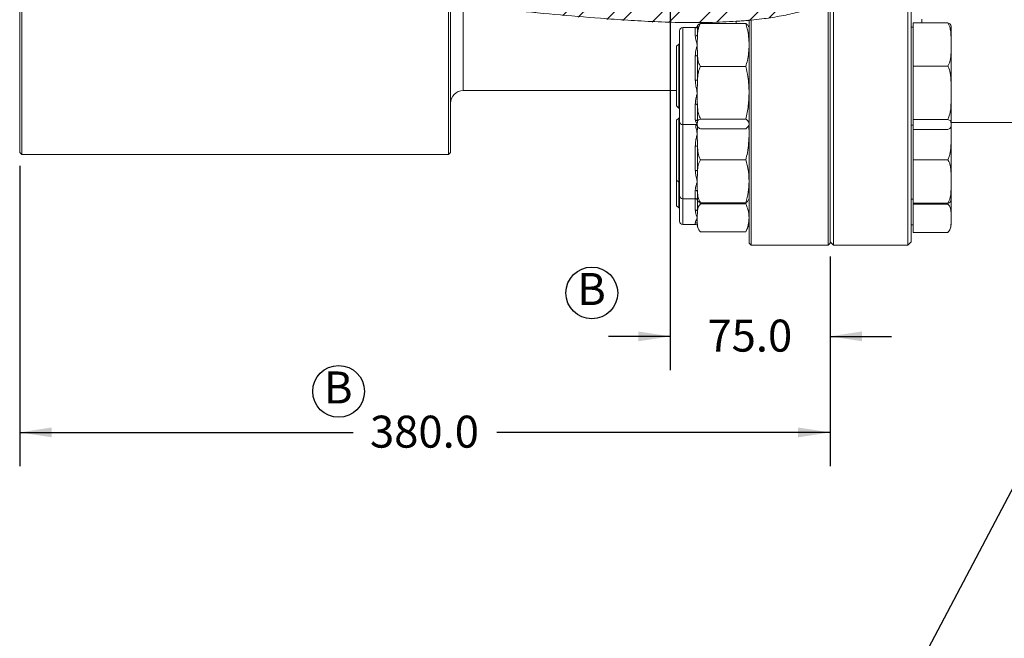
# Model space of a CAD drawing. Units: millimetres. Extents: x 11 to 1180, y 5 to 832.
# Drawn here: x 800 to 892, y 116 to 174 of the extents above; entities that cross this region are included whole.
import ezdxf

# ---------------------------------------------------------------- set-up
doc = ezdxf.new("R2010")
doc.units = ezdxf.units.MM
doc.layers.add('SLD-0', color=7, linetype='Continuous')
doc.styles.add('SLDTEXTSTYLE0', font='TXT', dxfattribs={"width": 0.605})
doc.dimstyles.new('SLDDIMSTYLE1', dxfattribs={"dimtxt": 3, "dimasz": 3, "dimexe": 0, "dimexo": 0.0625, "dimgap": 0.75, "dimtad": 0, "dimdec": 1, "dimlfac": 5, "dimrnd": 1e-09, "dimzin": 4, "dimdsep": 46, "dimtxsty": 'SLDTEXTSTYLE0', "dimsah": 1, "dimcen": 0.09, "dimadec": 0, "dimazin": 0, "dimtfac": 1, "dimtdec": 3, "dimtofl": 0, "dimtmove": 0, "dimatfit": 3, "dimfxl": 0, "dimfrac": 2, "dimtolj": 1, "dimtzin": 12, "dimarcsym": 0})
doc.dimstyles.new('SLDDIMSTYLE4', dxfattribs={"dimtxt": 0, "dimasz": 3, "dimexe": 0, "dimexo": 0.0625, "dimgap": 0, "dimtad": 0, "dimtih": 1, "dimtoh": 1, "dimdec": 0, "dimrnd": 1e-09, "dimzin": 0, "dimdsep": 46, "dimtxsty": 'Standard', "dimsah": 1, "dimcen": 0.09, "dimadec": 0, "dimazin": 0, "dimtfac": 3, "dimtdec": 0, "dimtofl": 0, "dimtmove": 0, "dimatfit": 3, "dimfxl": 0, "dimfrac": 2, "dimtolj": 1, "dimtzin": 0, "dimarcsym": 0})
doc.dimstyles.new('SLDDIMSTYLE6', dxfattribs={"dimtxt": 3, "dimasz": 3, "dimexe": 0, "dimexo": 0.0625, "dimgap": 0.75, "dimtad": 0, "dimdec": 1, "dimlfac": 5, "dimrnd": 1e-09, "dimzin": 4, "dimdsep": 46, "dimtxsty": 'SLDTEXTSTYLE0', "dimsah": 1, "dimcen": 0.09, "dimadec": 0, "dimazin": 0, "dimtfac": 1, "dimtdec": 3, "dimtofl": 0, "dimtmove": 0, "dimatfit": 3, "dimfxl": 0, "dimfrac": 2, "dimtolj": 1, "dimtzin": 12, "dimarcsym": 0})
pattern_1 = [(45, (0, 0), (-2.245064, 2.245064), []), (45, (0, 1.5875), (-2.245064, 2.245064), [])]

# ---------------------------------------------------------------- blocks, each defined once
blk = doc.blocks.new('*D74')
at = {"layer": 'SLD-0'}
for p, q in [((861.087, 175.102), (861.087, 141.343)), ((876.087, 152.002), (876.087, 141.343)), ((861.087, 144.518), (855.317, 144.518)), ((876.087, 144.518), (881.856, 144.518))]:
    blk.add_line(p, q, dxfattribs=at)
for points in [[(861.087, 144.518), (858.087, 144.98), (858.087, 144.057)], [(876.087, 144.518), (879.087, 144.057), (879.087, 144.98)]]:
    blk.add_solid(points, dxfattribs=at)
at = {"layer": 'SLD-0', "insert": (864.577, 146.088), "char_height": 3, "attachment_point": 1, "style": 'SLDTEXTSTYLE0'}
blk.add_mtext('75.0', dxfattribs=at)
blk = doc.blocks.new('*D75')
at = {"layer": 'SLD-0'}
for p, q in [((800.087, 160.502), (800.087, 132.336)), ((876.087, 152.002), (876.087, 132.336)), ((800.087, 135.511), (831.345, 135.511)), ((876.087, 135.511), (844.828, 135.511))]:
    blk.add_line(p, q, dxfattribs=at)
for points in [[(800.087, 135.511), (803.087, 135.05), (803.087, 135.973)], [(876.087, 135.511), (873.087, 135.973), (873.087, 135.05)]]:
    blk.add_solid(points, dxfattribs=at)
at = {"layer": 'SLD-0', "insert": (832.932, 137.081), "char_height": 3, "attachment_point": 1, "style": 'SLDTEXTSTYLE0'}
blk.add_mtext('380.0', dxfattribs=at)
blk = doc.blocks.new('SW_NOTE_44')
at = {"layer": 'SLD-0', "color": 0}
blk.add_circle((1.375, 2), 2.427, dxfattribs=at)
at = {"layer": 'SLD-0', "color": 0, "insert": (0, 3.867), "char_height": 3, "attachment_point": 1, "style": 'SLDTEXTSTYLE0'}
blk.add_mtext('B', dxfattribs=at)
blk = doc.blocks.new('SW_NOTE_45')
at = {"layer": 'SLD-0', "color": 0}
blk.add_circle((1.375, 2), 2.427, dxfattribs=at)
at = {"layer": 'SLD-0', "color": 0, "insert": (0, 3.867), "char_height": 3, "attachment_point": 1, "style": 'SLDTEXTSTYLE0'}
blk.add_mtext('B', dxfattribs=at)

msp = doc.modelspace()

# ---------------------------------------------------------------- hatches: boundary and pattern name
at = {"linetype": 'Continuous', "lineweight": 0}
h = msp.add_hatch(dxfattribs=at)
h.set_pattern_fill('STEEL', style=0)
h.set_pattern_definition(pattern_1)
edge = h.paths.add_edge_path(flags=0)
edge.add_spline(control_points=[(816.15419, 211.57165), (817.24053, 214.3611), (819.70295, 221.05028), (834.03075, 223.04484), (851.17241, 220.3119), (863.77731, 227.88671), (874.49197, 227.30751), (876.08653, 226.96549)], knot_values=[0.22881568, 0.22881568, 0.22881568, 0.22881568, 0.26841302, 0.32493358, 0.40394493, 0.50823641, 0.52910143, 0.52910143, 0.52910143, 0.52910143], weights=[1, 1, 1, 1, 1, 1, 1, 1], degree=3, periodic=0)
edge.add_spline(control_points=[(876.08653, 226.96549), (876.08304, 226.96624), (876.08304, 226.96624), (876.08653, 226.96549)], knot_values=[0, 0, 0, 0, 0.00115765, 0.00115765, 0.00115765, 0.00115765], weights=[1, 1, 1, 1], degree=3, periodic=0)
edge.add_spline(control_points=[(876.08653, 226.96549), (876.01976, 226.97981), (875.95309, 226.99361), (875.88653, 227.00691)], knot_values=[0, 0, 0, 0, 0.00149205, 0.00149205, 0.00149205, 0.00149205], weights=[1, 1, 1, 1], degree=3, periodic=0)
edge.add_spline(control_points=[(875.88653, 227.00691), (875.62833, 227.05851), (875.368, 227.10342), (875.10646, 227.14243), (873.00213, 227.45624), (870.80849, 227.42333), (868.68653, 227.19965)], knot_values=[0, 0, 0, 0, 0.00398987, 0.00398987, 0.00398987, 0.03655872, 0.03655872, 0.03655872, 0.03655872], weights=[1, 1, 1, 1, 1, 1, 1], degree=3, periodic=0)
edge.add_spline(control_points=[(868.68653, 227.19965), (868.6199, 227.19262), (868.55324, 227.18538), (868.48653, 227.17792)], knot_values=[0, 0, 0, 0, 0.00153839, 0.00153839, 0.00153839, 0.00153839], weights=[1, 1, 1, 1], degree=3, periodic=0)
edge.add_spline(control_points=[(868.48653, 227.17792), (868.57552, 227.18788), (868.6459, 227.19537), (868.68653, 227.19965)], knot_values=[0, 0, 0, 0, 0.00360555, 0.00360555, 0.00360555, 0.00360555], weights=[1, 1, 1, 1], degree=3, periodic=0)
edge.add_spline(control_points=[(868.68653, 227.19965), (868.78327, 227.20985), (868.88768, 227.22038), (868.99436, 227.23056), (869.37546, 227.26693), (869.79015, 227.29897), (870.20299, 227.32187), (870.85526, 227.35806), (871.52363, 227.37372), (872.18527, 227.36478), (872.82149, 227.35618), (873.47015, 227.32326), (874.06896, 227.2673), (874.26416, 227.24906), (874.45709, 227.22804), (874.62553, 227.2075), (874.70777, 227.19747), (874.7854, 227.18742), (874.84659, 227.17921), (874.88454, 227.17412), (874.91661, 227.16969), (874.93689, 227.16687), (874.95289, 227.16464), (874.96167, 227.1634), (874.96147, 227.16343), (874.96126, 227.16346), (874.95209, 227.16475), (874.93581, 227.16702), (874.91628, 227.16974), (874.88634, 227.17387), (874.85098, 227.17862), (874.79707, 227.18586), (874.72962, 227.19465), (874.65777, 227.20354), (874.55209, 227.21661), (874.43451, 227.23019), (874.31389, 227.24293), (873.86465, 227.29039), (873.36451, 227.32655), (872.87239, 227.3464), (871.87071, 227.38681), (870.83349, 227.36636), (869.84989, 227.3002), (869.44491, 227.27296), (869.02899, 227.23575), (868.68653, 227.19965)], knot_values=[0, 0, 0, 0, 0.00175968, 0.00175968, 0.00175968, 0.00809896, 0.00809896, 0.00809896, 0.01811672, 0.01811672, 0.01811672, 0.02777926, 0.02777926, 0.02777926, 0.03089993, 0.03089993, 0.03089993, 0.03241765, 0.03241765, 0.03241765, 0.03335642, 0.03335642, 0.03335642, 0.0340955, 0.0340955, 0.0340955, 0.03483343, 0.03483343, 0.03483343, 0.03571839, 0.03571839, 0.03571839, 0.03707007, 0.03707007, 0.03707007, 0.03905667, 0.03905667, 0.03905667, 0.04655433, 0.04655433, 0.04655433, 0.06189664, 0.06189664, 0.06189664, 0.06818183, 0.06818183, 0.06818183, 0.06818183], weights=[1, 1, 1, 1, 1, 1, 1, 1, 1, 1, 1, 1, 1, 1, 1, 1, 1, 1, 1, 1, 1, 1, 1, 1, 1, 1, 1, 1, 1, 1, 1, 1, 1, 1, 1, 1, 1, 1, 1, 1, 1, 1, 1, 1, 1, 1], degree=3, periodic=0)
edge.add_spline(control_points=[(868.68653, 227.19965), (868.6459, 227.19537), (868.57552, 227.18788), (868.48653, 227.17792)], knot_values=[0, 0, 0, 0, 0.00360555, 0.00360555, 0.00360555, 0.00360555], weights=[1, 1, 1, 1], degree=3, periodic=0)
edge.add_spline(control_points=[(868.48653, 227.17792), (868.48653, 227.17792), (868.47425, 227.17656), (868.44889, 227.17369), (868.40807, 227.16907), (868.33397, 227.16073), (868.20997, 227.14577), (868.1427, 227.13765), (868.05904, 227.12737), (867.95308, 227.11372), (867.88857, 227.10542), (867.81411, 227.09563), (867.7313, 227.08439), (867.66432, 227.0753), (867.59, 227.06499), (867.51452, 227.05424), (867.43908, 227.04349), (867.3604, 227.032), (867.28653, 227.02096)], knot_values=[0, 0, 0, 0, 0.00268612, 0.00268612, 0.00268612, 0.00703856, 0.00703856, 0.00703856, 0.00938873, 0.00938873, 0.00938873, 0.01081518, 0.01081518, 0.01081518, 0.01196933, 0.01196933, 0.01196933, 0.01312441, 0.01312441, 0.01312441, 0.01312441], weights=[1, 1, 1, 1, 1, 1, 1, 1, 1, 1, 1, 1, 1, 1, 1, 1, 1, 1, 1], degree=3, periodic=0)
edge.add_spline(control_points=[(867.28653, 227.02096), (864.46621, 226.59941), (861.83589, 225.84003), (859.23383, 225.0137), (856.6336, 224.18796), (854.01161, 223.26316), (851.21382, 222.64854), (848.17216, 221.98035), (844.87405, 221.88814), (841.68653, 221.99322)], knot_values=[0, 0, 0, 0, 0.04405727, 0.04405727, 0.04405727, 0.08806409, 0.08806409, 0.08806409, 0.1366245, 0.1366245, 0.1366245, 0.1366245], weights=[1, 1, 1, 1, 1, 1, 1, 1, 1, 1], degree=3, periodic=0)
edge.add_spline(control_points=[(841.68653, 221.99322), (841.58417, 221.99659), (841.47976, 222.00018), (841.38256, 222.00364), (841.27836, 222.00734), (841.17949, 222.01098), (841.09204, 222.01428), (840.98253, 222.01841), (840.88751, 222.02211), (840.80937, 222.0252), (840.70244, 222.02942), (840.62339, 222.03264), (840.57074, 222.03479), (840.51426, 222.03709), (840.48653, 222.03825), (840.48653, 222.03825)], knot_values=[0, 0, 0, 0, 0.001537, 0.001537, 0.001537, 0.00318365, 0.00318365, 0.00318365, 0.00524839, 0.00524839, 0.00524839, 0.00808169, 0.00808169, 0.00808169, 0.01111718, 0.01111718, 0.01111718, 0.01111718], weights=[1, 1, 1, 1, 1, 1, 1, 1, 1, 1, 1, 1, 1, 1, 1, 1], degree=3, periodic=0)
edge.add_spline(control_points=[(840.48653, 222.03825), (840.41993, 222.04099), (840.35326, 222.04377), (840.28653, 222.04659)], knot_values=[0, 0, 0, 0, 0.00157115, 0.00157115, 0.00157115, 0.00157115], weights=[1, 1, 1, 1], degree=3, periodic=0)
edge.add_spline(control_points=[(840.28653, 222.04659), (836.3331, 222.21323), (832.33023, 222.46835), (828.41009, 222.0229), (826.68998, 221.82744), (824.96283, 221.48697), (823.39266, 220.87167), (822.2482, 220.4232), (821.16496, 219.80795), (820.29186, 219.02023), (819.42749, 218.24037), (818.75526, 217.28189), (818.19813, 216.27332), (817.37493, 214.78312), (816.76901, 213.1487), (816.12611, 211.4996), (814.6297, 207.6611), (811.86358, 204.16752), (809.77266, 200.39856), (809.00824, 199.02066), (808.44329, 197.49078), (808.20994, 195.93926), (807.97853, 194.40072), (808.01217, 192.81946), (808.22908, 191.30877), (808.52416, 189.2537), (809.16217, 187.2627), (810.04822, 185.46814), (810.90882, 183.72514), (812.02676, 182.11205), (813.41268, 180.78153), (814.56039, 179.67971), (815.96138, 178.76749), (817.50085, 178.15258), (819.0229, 177.54463), (820.69246, 177.18712), (822.362, 176.97289), (828.28556, 176.21281), (834.33592, 176.2976), (840.28653, 175.70874)], knot_values=[0, 0, 0, 0, 0.05938239, 0.05938239, 0.05938239, 0.08542543, 0.08542543, 0.08542543, 0.10442671, 0.10442671, 0.10442671, 0.12316223, 0.12316223, 0.12316223, 0.15073171, 0.15073171, 0.15073171, 0.21616646, 0.21616646, 0.21616646, 0.24026685, 0.24026685, 0.24026685, 0.26402629, 0.26402629, 0.26402629, 0.29645573, 0.29645573, 0.29645573, 0.32793684, 0.32793684, 0.32793684, 0.35409151, 0.35409151, 0.35409151, 0.37977124, 0.37977124, 0.37977124, 0.47031892, 0.47031892, 0.47031892, 0.47031892], weights=[1, 1, 1, 1, 1, 1, 1, 1, 1, 1, 1, 1, 1, 1, 1, 1, 1, 1, 1, 1, 1, 1, 1, 1, 1, 1, 1, 1, 1, 1, 1, 1, 1, 1, 1, 1, 1, 1, 1, 1], degree=3, periodic=0)
edge.add_spline(control_points=[(840.28653, 175.70874), (840.3533, 175.70213), (840.41997, 175.69552), (840.48653, 175.68891)], knot_values=[0, 0, 0, 0, 0.00169739, 0.00169739, 0.00169739, 0.00169739], weights=[1, 1, 1, 1], degree=3, periodic=0)
edge.add_spline(control_points=[(840.48653, 175.68891), (840.48653, 175.68891), (840.49591, 175.68797), (840.5142, 175.68616), (840.55297, 175.6823), (840.63248, 175.67439), (840.75376, 175.66228), (840.84063, 175.6536), (840.95128, 175.64253), (841.08653, 175.62894), (841.1679, 175.62077), (841.25971, 175.61153), (841.35965, 175.60145), (841.46049, 175.59127), (841.5728, 175.57992), (841.68653, 175.5684)], knot_values=[0, 0, 0, 0, 0.00187136, 0.00187136, 0.00187136, 0.00588136, 0.00588136, 0.00588136, 0.00874429, 0.00874429, 0.00874429, 0.01045635, 0.01045635, 0.01045635, 0.01219392, 0.01219392, 0.01219392, 0.01219392], weights=[1, 1, 1, 1, 1, 1, 1, 1, 1, 1, 1, 1, 1, 1, 1, 1], degree=3, periodic=0)
edge.add_spline(control_points=[(841.68653, 175.5684), (850.15747, 174.71012), (858.7672, 173.50794), (867.28653, 174.06879)], knot_values=[0, 0, 0, 0, 0.12854673, 0.12854673, 0.12854673, 0.12854673], weights=[1, 1, 1, 1], degree=3, periodic=0)
edge.add_spline(control_points=[(867.28653, 174.06879), (867.34901, 174.0729), (867.41116, 174.07712), (867.47039, 174.08126), (867.56563, 174.0879), (867.65537, 174.09447), (867.73559, 174.10054), (867.84631, 174.10893), (867.94248, 174.11661), (868.02442, 174.12336), (868.15043, 174.13373), (868.24697, 174.1422), (868.31887, 174.14863), (868.43027, 174.15858), (868.48653, 174.16396), (868.48653, 174.16396)], knot_values=[0, 0, 0, 0, 0.0009427, 0.0009427, 0.0009427, 0.00246874, 0.00246874, 0.00246874, 0.00457712, 0.00457712, 0.00457712, 0.00782803, 0.00782803, 0.00782803, 0.01289556, 0.01289556, 0.01289556, 0.01289556], weights=[1, 1, 1, 1, 1, 1, 1, 1, 1, 1, 1, 1, 1, 1, 1, 1], degree=3, periodic=0)
edge.add_spline(control_points=[(868.48653, 174.16396), (868.55321, 174.17019), (868.61988, 174.17659), (868.68653, 174.18315)], knot_values=[0, 0, 0, 0, 0.00160965, 0.00160965, 0.00160965, 0.00160965], weights=[1, 1, 1, 1], degree=3, periodic=0)
edge.add_spline(control_points=[(868.68653, 174.18315), (869.02114, 174.21611), (869.3552, 174.25329), (869.68839, 174.29522), (871.8232, 174.56387), (873.97831, 175.02215), (875.88653, 175.89071)], knot_values=[0, 0, 0, 0, 0.00505364, 0.00505364, 0.00505364, 0.03777412, 0.03777412, 0.03777412, 0.03777412], weights=[1, 1, 1, 1, 1, 1, 1], degree=3, periodic=0)
edge.add_spline(control_points=[(875.88653, 175.89071), (875.95318, 175.92105), (876.01985, 175.95206), (876.08653, 175.98377)], knot_values=[0, 0, 0, 0, 0.00141514, 0.00141514, 0.00141514, 0.00141514], weights=[1, 1, 1, 1], degree=3, periodic=0)
edge.add_spline(control_points=[(876.08653, 175.98377), (876.0156, 175.95003), (875.9488, 175.91906), (875.88653, 175.89071)], knot_values=[0, 0, 0, 0, 0.0053525, 0.0053525, 0.0053525, 0.0053525], weights=[1, 1, 1, 1], degree=3, periodic=0)
edge.add_spline(control_points=[(875.88653, 175.89071), (875.26461, 175.60763), (874.65188, 175.38993), (874.21115, 175.24833), (873.86638, 175.13756), (873.63728, 175.07415), (873.63728, 175.07415)], knot_values=[0, 0, 0, 0, 0.01902819, 0.01902819, 0.01902819, 0.03402566, 0.03402566, 0.03402566, 0.03402566], weights=[1, 1, 1, 1, 1, 1, 1], degree=3, periodic=0)
edge.add_spline(control_points=[(873.63728, 175.07415), (868.39826, 173.5733), (849.91702, 174.31975), (837.98373, 176.17009), (829.28421, 176.53906), (824.40456, 176.74602), (815.54592, 176.69121), (810.3451, 184.24099), (809.15859, 187.57165)], knot_values=[0.80461188, 0.80461188, 0.80461188, 0.80461188, 0.88052845, 1, 1, 1, 1.06701287, 1.11156583, 1.11156583, 1.11156583, 1.11156583], weights=[1, 1, 1, 1, 1, 1, 1, 1, 1], degree=3, periodic=0)
edge.add_spline(control_points=[(809.15859, 187.57165), (809.15859, 187.57165), (809.15288, 187.58762), (809.14164, 187.61942), (809.09871, 187.7409), (808.96877, 188.10221), (808.80379, 188.66725), (808.64977, 189.19473), (808.46363, 189.9121), (808.31432, 190.77154), (808.18506, 191.51563), (808.08116, 192.38257), (808.05641, 193.32323), (808.03346, 194.19544), (808.07926, 195.15102), (808.23802, 196.1178), (808.3971, 197.08656), (808.68506, 198.08816), (809.09215, 199.02679), (809.73257, 200.50343), (810.64817, 201.87884), (811.53772, 203.16043), (812.39503, 204.39556), (813.25285, 205.60088), (813.92078, 206.72607), (814.47247, 207.65542), (814.89744, 208.54398), (815.21793, 209.27455), (815.53401, 209.99508), (815.76526, 210.58205), (815.91982, 210.97343), (816.07448, 211.36504), (816.15419, 211.57165), (816.15419, 211.57165)], knot_values=[0, 0, 0, 0, 0.00535411, 0.00535411, 0.00535411, 0.0261125, 0.0261125, 0.0261125, 0.04543695, 0.04543695, 0.04543695, 0.06212985, 0.06212985, 0.06212985, 0.0776159, 0.0776159, 0.0776159, 0.09317127, 0.09317127, 0.09317127, 0.11775924, 0.11775924, 0.11775924, 0.14142641, 0.14142641, 0.14142641, 0.16096812, 0.16096812, 0.16096812, 0.18022521, 0.18022521, 0.18022521, 0.19950126, 0.19950126, 0.19950126, 0.19950126], weights=[1, 1, 1, 1, 1, 1, 1, 1, 1, 1, 1, 1, 1, 1, 1, 1, 1, 1, 1, 1, 1, 1, 1, 1, 1, 1, 1, 1, 1, 1, 1, 1, 1, 1], degree=3, periodic=0)
h = msp.add_hatch(dxfattribs=at)
h.set_pattern_fill('STEEL', style=0)
h.set_pattern_definition(pattern_1)
edge = h.paths.add_edge_path(flags=0)
edge.add_arc((872.55827, 175.27415), 0.2, 210.8304974, 270, ccw=False)
edge.add_line((872.38653, 175.17165), (862.28653, 175.17165))
edge.add_arc((862.28653, 176.37165), 1.2, 180, 270, ccw=False)
edge.add_line((861.08653, 176.37165), (861.08653, 187.37165))
edge.add_line((861.08653, 187.37165), (860.88653, 187.57165))
edge.add_line((860.88653, 187.57165), (809.15859, 187.57165))
edge.add_spline(control_points=[(809.15859, 187.57165), (810.3451, 184.24099), (815.54592, 176.69121), (824.40456, 176.74602), (829.28421, 176.53906), (837.98373, 176.17009), (849.91702, 174.31975), (868.39826, 173.5733), (873.63728, 175.07415)], knot_values=[0.88843417, 0.88843417, 0.88843417, 0.88843417, 0.93298713, 1, 1, 1, 1.11947155, 1.19538812, 1.19538812, 1.19538812, 1.19538812], weights=[1, 1, 1, 1, 1, 1, 1, 1, 1], degree=3, periodic=0)
edge.add_line((873.63728, 175.07415), (872.55827, 175.07415))

# ---------------------------------------------------------------- linework, layer by layer
at = {"color": 7, "linetype": 'Continuous', "lineweight": 15}
for p, q in [((800.08653, 161.77165), (800.08653, 237.37165)), ((800.28653, 237.57165), (800.28653, 161.57165)), ((883.38653, 231.85604), (883.38653, 153.07165)), ((883.68653, 231.85604), (883.68653, 153.37165)), ((840.28653, 161.57165), (840.28653, 175.70874)), ((840.48654, 175.6889), (840.48654, 161.77165)), ((875.88653, 153.07165), (875.88653, 175.89071)), ((876.08653, 175.98378), (876.08653, 153.27166)), ((876.38653, 176.13137), (876.38653, 153.07165)), ((863.64075, 173.62609), (863.64075, 172.80456)), ((863.92653, 173.86691), (868.18653, 173.86691)), ((868.48653, 174.16395), (868.68653, 174.18315)), ((868.48653, 153.27166), (868.48653, 174.16395)), ((868.68653, 174.18315), (868.68653, 153.07165)), ((883.88653, 171.89656), (883.88653, 173.92624)), ((883.88653, 173.92624), (887.12653, 173.92624)), ((861.96654, 164.67988), (861.96654, 173.17987)), ((863.47567, 173.47987), (862.26653, 173.47987)), ((863.44367, 172.6682), (863.44367, 173.46081)), ((863.64075, 172.80456), (863.62653, 171.85456)), ((868.48653, 173.47987), (868.45368, 173.55694)), ((883.88653, 173.52988), (883.68653, 173.52988)), ((887.42653, 173.52988), (887.42653, 171.89656)), ((861.88653, 171.92988), (861.68653, 171.72988)), ((861.96654, 171.92988), (861.88653, 171.92988)), ((861.88653, 171.92988), (861.88653, 167.91172)), ((863.62653, 171.85456), (863.64075, 170.90455)), ((883.88653, 169.86689), (883.88653, 171.89656)), ((887.42653, 171.89656), (887.42653, 167.3687)), ((861.68653, 171.72988), (861.68653, 167.9796)), ((863.44367, 168.5528), (863.44367, 170.83505)), ((863.64075, 170.90455), (863.64075, 168.53904)), ((863.92653, 169.8422), (868.18653, 169.8422)), ((883.88653, 169.86689), (887.12653, 169.86689)), ((883.88653, 167.3687), (883.88653, 169.86689)), ((863.64075, 168.53904), (863.62653, 167.37369)), ((841.68653, 167.57166), (861.68653, 167.57166)), ((861.68653, 167.9796), (861.68653, 166.12988)), ((861.88653, 167.91172), (861.88653, 165.92987)), ((883.88653, 164.87052), (883.88653, 167.3687)), ((887.42653, 167.3687), (887.42653, 164.40201)), ((863.44367, 164.81448), (863.44367, 166.30412)), ((863.64075, 166.20833), (863.64075, 164.66434)), ((861.68653, 166.12988), (861.88653, 165.92987)), ((861.88653, 165.92987), (861.96654, 165.92987)), ((861.88653, 164.98394), (861.68653, 164.78395)), ((861.68653, 164.78395), (861.68653, 160.19016)), ((861.96654, 164.98394), (861.88653, 164.98394)), ((861.88653, 164.98394), (861.88653, 160.06203)), ((861.96654, 157.73395), (861.96654, 164.67988)), ((862.26653, 164.37988), (863.47567, 164.37988)), ((863.64075, 164.66434), (863.62653, 164.449)), ((863.92653, 164.90516), (868.18653, 164.90516)), ((868.45368, 164.30281), (868.48653, 164.37988)), ((883.88653, 164.87052), (887.12653, 164.87052)), ((883.88653, 164.40201), (883.88653, 164.87052)), ((883.88653, 163.93351), (883.88653, 164.40201)), ((887.42653, 164.57165), (901.30653, 164.57165)), ((887.42653, 164.40201), (887.42653, 164.32988)), ((863.63449, 164.19205), (863.62653, 163.54014)), ((863.62653, 163.54014), (863.64075, 162.37479)), ((863.92653, 163.99284), (868.18653, 163.99284)), ((868.48653, 163.54014), (868.4514, 164.26542)), ((883.68653, 164.32988), (883.88653, 164.32988)), ((883.88653, 163.93351), (887.12653, 163.93351)), ((883.88653, 163.56935), (883.88653, 163.93351)), ((883.88653, 161.07626), (883.88653, 163.56935)), ((887.42653, 163.56935), (887.42045, 164.24194)), ((887.42653, 164.2617), (887.42653, 163.56935)), ((887.42653, 163.56935), (887.42653, 159.03701)), ((800.08653, 161.77165), (800.28653, 161.57165)), ((840.28653, 161.57165), (840.48654, 161.77165)), ((863.44367, 160.07877), (863.44367, 162.36103)), ((863.64075, 162.37479), (863.64075, 160.00927)), ((800.28653, 161.57165), (840.28653, 161.57165)), ((863.92653, 161.07161), (868.18653, 161.07161)), ((883.88653, 161.07626), (887.12653, 161.07626)), ((883.88653, 159.03701), (883.88653, 161.07626)), ((861.68653, 160.19016), (861.68653, 159.18395)), ((861.88653, 160.06203), (861.88653, 158.98395)), ((863.64075, 160.00927), (863.62653, 159.05927)), ((861.68653, 159.18395), (861.88653, 158.98395)), ((861.68653, 159.18395), (861.68653, 157.15071)), ((861.88653, 158.98395), (861.96654, 158.98395)), ((861.88653, 158.98395), (861.88653, 156.97779)), ((883.88653, 156.99777), (883.88653, 159.03701)), ((887.42653, 159.03701), (887.42653, 157.38395)), ((863.44367, 157.453), (863.44367, 158.24563)), ((863.64075, 158.10925), (863.64075, 157.28772)), ((861.68653, 157.15071), (861.68653, 156.77165)), ((861.88653, 156.97779), (861.88653, 156.57165)), ((861.96654, 155.32165), (861.96654, 157.73395)), ((862.26653, 157.43394), (863.48298, 157.43394)), ((863.92653, 157.04691), (868.18653, 157.04691)), ((868.18653, 156.94471), (868.20406, 157.03707)), ((868.45236, 157.35376), (868.48653, 157.43394)), ((883.68653, 157.38395), (883.88653, 157.38395)), ((883.88653, 156.99777), (887.12653, 156.99777)), ((883.88653, 156.92875), (883.88653, 156.99777)), ((887.12653, 156.92875), (887.15956, 157.01206)), ((887.42653, 157.38395), (887.42653, 155.5944)), ((861.68653, 156.77165), (861.88653, 156.57165)), ((861.88653, 156.57165), (861.96654, 156.57165)), ((863.64075, 156.2513), (863.62653, 155.63124)), ((863.92653, 156.94471), (868.18653, 156.94471)), ((883.88653, 156.92875), (887.12653, 156.92875)), ((883.88653, 155.5944), (883.88653, 156.92875)), ((883.88653, 154.26006), (883.88653, 155.5944)), ((887.42653, 155.5944), (887.42653, 154.97165)), ((862.26653, 155.02165), (863.44367, 155.02165)), ((863.92653, 154.31776), (868.18653, 154.31776)), ((868.18653, 154.31776), (868.48653, 155.02165)), ((883.68653, 154.97165), (883.88653, 154.97165)), ((883.88653, 154.26006), (887.12653, 154.26006)), ((887.1351, 154.26848), (887.15232, 154.28613)), ((876.08653, 153.37165), (876.38653, 153.07165)), ((883.38653, 153.07165), (883.68653, 153.37165)), ((868.48653, 153.27166), (868.68653, 153.07165)), ((868.68653, 153.07165), (875.88653, 153.07165)), ((875.88653, 153.07165), (876.08653, 153.27166)), ((876.38653, 153.07165), (883.38653, 153.07165))]:
    msp.add_line(p, q, dxfattribs=at)
at = {"color": 8, "linetype": 'Continuous', "lineweight": 15}
for p, q in [((841.68653, 175.56839), (841.68653, 167.57166)), ((867.28653, 173.86691), (867.28653, 174.06879)), ((884.68653, 174.26005), (884.68653, 173.92624)), ((862.26653, 173.47987), (862.26653, 164.37988)), ((862.26653, 164.37988), (862.26653, 157.43394)), ((862.26653, 157.43394), (862.26653, 155.02165)), ((863.44367, 156.36816), (863.44367, 157.43394)), ((863.64075, 157.28676), (863.64075, 156.2513)), ((863.44367, 155.02165), (863.44367, 155.17167)), ((863.64075, 155.01116), (863.64075, 154.85567))]:
    msp.add_line(p, q, dxfattribs=at)
at = {"color": 7, "linetype": 'Continuous', "lineweight": 15}
for centre, radius, start, end in [((863.44398, 173.66058), 0.19977, 269.9097585, 350.0600761), ((886.43252, 173.52987), 0.99401, 0, 4.2187109), ((862.26653, 173.17987), 0.3, 90, 180), ((863.45627, 172.86059), 0.1928, 266.2528885, 343.1065963), ((863.47562, 171.05863), 0.22585, 261.8669236, 316.9823256), ((863.48216, 167.68563), 0.86802, 79.4727072, 92.5415365), ((841.68653, 166.37165), 1.2, 90, 180), ((863.46951, 166.10663), 0.19917, 30.705806, 97.4535408), ((862.26653, 164.67987), 0.3, 180, 270), ((863.45071, 164.6193), 0.1953, 13.3346655, 92.0670449), ((863.4822, 163.22763), 0.86745, 267.4541411, 280.5316152), ((863.47562, 159.85519), 0.22585, 43.0176744, 98.1330764), ((863.45626, 158.05323), 0.19281, 16.8921509, 93.7436771), ((862.26653, 157.73395), 0.3, 180, 270), ((863.44399, 157.25325), 0.19976, 9.9378271, 90.0923382), ((886.43252, 157.38395), 0.99401, 356.01434, 0), ((863.46322, 156.17652), 0.19264, 22.8431887, 95.8248911), ((862.26653, 155.32165), 0.3, 180, 270), ((863.44617, 154.9735), 0.19819, 10.9543522, 90.7230214), ((863.44367, 154.82165), 0.2, 9.7937711, 90), ((864.6023, 155.02165), 0.97576, 189.7937711, 208.1666553), ((886.43252, 154.97165), 0.99401, 330.8558928, 0)]:
    msp.add_arc(centre, radius, start, end, dxfattribs=at)
for points, knots in [([(867.28653, 174.06879), (866.4409, 174.02531), (864.7483, 173.93828), (862.19593, 173.94546), (859.64517, 174.02571), (857.10062, 174.16939), (853.97212, 174.39231), (850.26267, 174.70803), (845.97433, 175.13028), (843.1158, 175.42236), (841.68653, 175.56839)], [0, 0, 0, 0, 0.0987288, 0.1976127, 0.29673663, 0.39595739, 0.4949692, 0.66329729, 0.83164774, 1, 1, 1, 1]), ([(875.88653, 175.89071), (875.40609, 175.69105), (874.44485, 175.29159), (872.90488, 174.86115), (871.31817, 174.52593), (869.90137, 174.31225), (869.02078, 174.21867), (868.68653, 174.18315)], [0, 0, 0, 0, 0.21287956, 0.42591319, 0.64567585, 0.86550827, 1, 1, 1, 1]), ([(863.63337, 173.61858), (863.63258, 173.60872), (863.62922, 173.56657), (863.56873, 173.5047), (863.50388, 173.48058), (863.4851, 173.48031), (863.47577, 173.48018)], [0, 0, 0, 0, 0.10156952, 0.43431932, 0.71896654, 1, 1, 1, 1]), ([(863.92653, 173.86691), (863.89607, 173.81704), (863.78743, 173.63919), (863.69067, 173.30245), (863.65279, 172.995), (863.64219, 172.82733), (863.64075, 172.80456)], [0, 0, 0, 0, 0.15109889, 0.53884179, 0.93737738, 1, 1, 1, 1]), ([(863.64075, 173.62609), (863.651, 173.65422), (863.67159, 173.71073), (863.74702, 173.79283), (863.86866, 173.84303), (863.92653, 173.86691)], [0, 0, 0, 0, 0.341881443, 0.686879366, 1, 1, 1, 1]), ([(868.48653, 174.16395), (868.47836, 174.16317), (868.46202, 174.16161), (868.31993, 174.14862), (868.08893, 174.12832), (867.77768, 174.10346), (867.51083, 174.08383), (867.3487, 174.07296), (867.28653, 174.06879)], [0, 0, 0, 0, 0.1958887, 0.39171319, 0.64363616, 0.80746763, 0.92617845, 1, 1, 1, 1]), ([(868.48653, 171.85456), (868.47751, 172.10591), (868.4594, 172.61049), (868.33959, 173.28184), (868.23059, 173.69849), (868.18653, 173.86691)], [0, 0, 0, 0, 0.37160482, 0.74598665, 1, 1, 1, 1]), ([(868.18653, 173.86691), (868.2761, 173.79207), (868.40148, 173.6873), (868.4296, 173.58058), (868.43763, 173.5501)], [0, 0, 0, 0, 0.71435483, 1, 1, 1, 1]), ([(887.42653, 171.89656), (887.42884, 172.18608), (887.43234, 172.62713), (887.38532, 173.21944), (887.30194, 173.61527), (887.17444, 173.8413), (887.12653, 173.92624)], [0, 0, 0, 0, 0.42157398, 0.64219516, 0.86554592, 1, 1, 1, 1]), ([(887.12653, 173.92624), (887.17407, 173.90698), (887.27037, 173.86795), (887.38835, 173.76953), (887.42069, 173.68037), (887.42172, 173.6129), (887.42186, 173.60311)], [0, 0, 0, 0, 0.19063448, 0.38619973, 0.91089025, 1, 1, 1, 1]), ([(863.62653, 171.85456), (863.62611, 171.85607), (863.58956, 171.98677), (863.5169, 172.23597), (863.45106, 172.49831), (863.44515, 172.63406), (863.44367, 172.6682)], [0, 0, 0, 0, 0.004923519, 0.427209209, 0.855956259, 1, 1, 1, 1]), ([(863.44367, 170.83505), (863.451, 170.95877), (863.46582, 171.20873), (863.54301, 171.54527), (863.59886, 171.75565), (863.62611, 171.85305), (863.62653, 171.85456)], [0, 0, 0, 0, 0.33749859, 0.68182408, 0.99508153, 1, 1, 1, 1]), ([(868.18653, 169.8422), (868.23422, 170.02538), (868.34421, 170.44779), (868.46075, 171.11942), (868.47792, 171.60899), (868.48653, 171.85456)], [0, 0, 0, 0, 0.27620632, 0.63694125, 1, 1, 1, 1]), ([(887.12653, 169.86689), (887.17404, 169.95034), (887.27028, 170.1194), (887.38906, 170.54583), (887.43034, 171.14214), (887.42781, 171.64426), (887.42653, 171.89656)], [0, 0, 0, 0, 0.13231087, 0.26804592, 0.63221769, 1, 1, 1, 1]), ([(863.64075, 170.90455), (863.65665, 170.7224), (863.68657, 170.37968), (863.80904, 170.02236), (863.91475, 169.86027), (863.92653, 169.8422)], [0, 0, 0, 0, 0.50194628, 0.94449045, 1, 1, 1, 1]), ([(863.92653, 169.8422), (863.87978, 169.7428), (863.78504, 169.54141), (863.68171, 169.1031), (863.6572, 168.76551), (863.64075, 168.53904)], [0, 0, 0, 0, 0.24287608, 0.49208326, 1, 1, 1, 1]), ([(868.48653, 167.37369), (868.46511, 167.86959), (868.42924, 168.69993), (868.25622, 169.51423), (868.18653, 169.8422)], [0, 0, 0, 0, 0.59723275, 1, 1, 1, 1]), ([(887.42653, 167.3687), (887.42761, 167.68034), (887.42976, 168.3047), (887.38549, 169.12772), (887.24047, 169.65033), (887.13678, 169.84741), (887.12653, 169.86689)], [0, 0, 0, 0, 0.369161289, 0.739608119, 0.974264923, 1, 1, 1, 1]), ([(863.62653, 167.37369), (863.62611, 167.37553), (863.58954, 167.53594), (863.5169, 167.86405), (863.45106, 168.26116), (863.44515, 168.49419), (863.44367, 168.5528)], [0, 0, 0, 0, 0.00492068, 0.42720123, 0.85595977, 1, 1, 1, 1]), ([(863.44367, 166.30412), (863.451, 166.41886), (863.46582, 166.65068), (863.543, 167.00765), (863.59888, 167.25238), (863.62611, 167.37184), (863.62653, 167.37369)], [0, 0, 0, 0, 0.33749755, 0.68182293, 0.99507815, 1, 1, 1, 1]), ([(863.62653, 167.37369), (863.6249, 167.07156), (863.6228, 166.68299), (863.63748, 166.29471), (863.64075, 166.20833)], [0, 0, 0, 0, 0.77752209, 1, 1, 1, 1]), ([(868.18653, 164.90516), (868.27107, 165.31073), (868.44103, 166.12605), (868.47131, 166.95639), (868.48653, 167.37369)], [0, 0, 0, 0, 0.49743937, 1, 1, 1, 1]), ([(887.12653, 164.87052), (887.17482, 164.97644), (887.3229, 165.30128), (887.40516, 165.90022), (887.42858, 166.62783), (887.42722, 167.12006), (887.42653, 167.3687)], [0, 0, 0, 0, 0.136114731, 0.417450834, 0.705737261, 1, 1, 1, 1]), ([(863.64075, 166.20833), (863.651, 166.05612), (863.67159, 165.75031), (863.74702, 165.30608), (863.86866, 165.03441), (863.92653, 164.90516)], [0, 0, 0, 0, 0.3418839, 0.68687976, 1, 1, 1, 1]), ([(863.62653, 164.449), (863.62611, 164.44935), (863.58954, 164.47898), (863.51691, 164.55798), (863.45106, 164.69271), (863.44515, 164.79001), (863.44367, 164.81448)], [0, 0, 0, 0, 0.00492089, 0.42720489, 0.8559551, 1, 1, 1, 1]), ([(863.47595, 164.37941), (863.48605, 164.37938), (863.50689, 164.37931), (863.58126, 164.34828), (863.63826, 164.27197), (863.63775, 164.22795), (863.63759, 164.21409)], [0, 0, 0, 0, 0.27783981, 0.57293734, 0.86553586, 1, 1, 1, 1]), ([(863.62653, 164.449), (863.6249, 164.39317), (863.6228, 164.32135), (863.63748, 164.24961), (863.64075, 164.23365)], [0, 0, 0, 0, 0.7775174, 1, 1, 1, 1]), ([(863.92653, 164.90516), (863.87978, 164.88679), (863.78504, 164.84959), (863.68171, 164.76857), (863.6572, 164.70619), (863.64075, 164.66434)], [0, 0, 0, 0, 0.2428783, 0.492083, 1, 1, 1, 1]), ([(868.48653, 164.449), (868.46511, 164.54064), (868.42924, 164.69408), (868.25622, 164.84455), (868.18653, 164.90516)], [0, 0, 0, 0, 0.59723395, 1, 1, 1, 1]), ([(887.42653, 164.40201), (887.42884, 164.46884), (887.43234, 164.57064), (887.38532, 164.70737), (887.30194, 164.79875), (887.17444, 164.85091), (887.12653, 164.87052)], [0, 0, 0, 0, 0.42157134, 0.64219392, 0.86554454, 1, 1, 1, 1]), ([(887.12653, 163.93351), (887.17404, 163.95277), (887.27027, 163.99179), (887.38906, 164.09022), (887.43034, 164.22788), (887.42781, 164.34378), (887.42653, 164.40201)], [0, 0, 0, 0, 0.13231244, 0.26804714, 0.63221622, 1, 1, 1, 1]), ([(863.44367, 162.36103), (863.451, 162.49818), (863.46582, 162.77525), (863.543, 163.16602), (863.59887, 163.41882), (863.62611, 163.53829), (863.62653, 163.54014)], [0, 0, 0, 0, 0.33749397, 0.68182373, 0.99507977, 1, 1, 1, 1]), ([(863.64075, 164.23365), (863.651, 164.20553), (863.67159, 164.14901), (863.74702, 164.06692), (863.86866, 164.01672), (863.92653, 163.99284)], [0, 0, 0, 0, 0.34188008, 0.6868797, 1, 1, 1, 1]), ([(868.18653, 163.99284), (868.2761, 164.06768), (868.40148, 164.17245), (868.4296, 164.27917), (868.43763, 164.30965)], [0, 0, 0, 0, 0.71435483, 1, 1, 1, 1]), ([(868.18653, 161.07161), (868.23422, 161.29632), (868.34421, 161.81448), (868.46075, 162.63836), (868.47792, 163.2389), (868.48653, 163.54014)], [0, 0, 0, 0, 0.2762068, 0.63693884, 1, 1, 1, 1]), ([(887.12653, 161.07626), (887.17404, 161.17877), (887.27028, 161.38643), (887.38906, 161.91022), (887.43034, 162.64268), (887.42781, 163.25944), (887.42653, 163.56935)], [0, 0, 0, 0, 0.132311056, 0.268046601, 0.632214774, 1, 1, 1, 1]), ([(863.64075, 162.37479), (863.65665, 162.15136), (863.68657, 161.73094), (863.80903, 161.29261), (863.91475, 161.09377), (863.92653, 161.07161)], [0, 0, 0, 0, 0.501946446, 0.944492152, 1, 1, 1, 1]), ([(863.92653, 161.07161), (863.87978, 160.99058), (863.78505, 160.8264), (863.68171, 160.4691), (863.6572, 160.19389), (863.64075, 160.00927)], [0, 0, 0, 0, 0.24288047, 0.49208315, 1, 1, 1, 1]), ([(868.48653, 159.05927), (868.46511, 159.46354), (868.42924, 160.14044), (868.25622, 160.80425), (868.18653, 161.07161)], [0, 0, 0, 0, 0.59723449, 1, 1, 1, 1]), ([(887.42653, 159.03701), (887.42761, 159.2914), (887.42976, 159.80106), (887.38549, 160.47289), (887.24047, 160.89948), (887.13678, 161.06036), (887.12653, 161.07626)], [0, 0, 0, 0, 0.369160919, 0.739608141, 0.974264997, 1, 1, 1, 1]), ([(863.62653, 159.05927), (863.62611, 159.06077), (863.58953, 159.19152), (863.51691, 159.46627), (863.45106, 159.81422), (863.44515, 160.02561), (863.44367, 160.07877)], [0, 0, 0, 0, 0.00491972, 0.42720494, 0.85595687, 1, 1, 1, 1]), ([(863.44367, 158.24563), (863.451, 158.32725), (863.46582, 158.49215), (863.54299, 158.76517), (863.59888, 158.9604), (863.62611, 159.05776), (863.62653, 159.05927)], [0, 0, 0, 0, 0.33749603, 0.68182841, 0.99507769, 1, 1, 1, 1]), ([(863.62653, 159.05927), (863.6249, 158.81297), (863.6228, 158.4962), (863.63748, 158.17967), (863.64075, 158.10925)], [0, 0, 0, 0, 0.77751868, 1, 1, 1, 1]), ([(868.18653, 157.04691), (868.27107, 157.37753), (868.44103, 158.04219), (868.47131, 158.71909), (868.48653, 159.05927)], [0, 0, 0, 0, 0.49744162, 1, 1, 1, 1]), ([(887.12653, 156.99777), (887.17482, 157.08423), (887.3229, 157.34939), (887.40516, 157.8383), (887.42858, 158.43224), (887.42722, 158.83405), (887.42653, 159.03701)], [0, 0, 0, 0, 0.13611095, 0.41745043, 0.70573678, 1, 1, 1, 1]), ([(863.64075, 158.10925), (863.651, 157.98517), (863.67159, 157.73588), (863.74702, 157.37375), (863.86866, 157.15228), (863.92653, 157.04691)], [0, 0, 0, 0, 0.34187715, 0.68687416, 1, 1, 1, 1]), ([(863.48112, 157.43232), (863.4892, 157.43243), (863.50811, 157.43269), (863.57533, 157.406), (863.63599, 157.33511), (863.63564, 157.28745), (863.63552, 157.27244)], [0, 0, 0, 0, 0.23559379, 0.55085275, 0.85857044, 1, 1, 1, 1]), ([(863.92653, 157.04691), (863.87978, 157.06528), (863.78504, 157.1025), (863.68171, 157.18348), (863.6572, 157.24587), (863.64075, 157.28772)], [0, 0, 0, 0, 0.242880382, 0.492083456, 1, 1, 1, 1]), ([(863.8884, 157.02697), (863.88948, 157.0232), (863.89777, 156.99406), (863.91315, 156.96768), (863.92653, 156.94471)], [0, 0, 0, 0, 0.12937517, 1, 1, 1, 1]), ([(868.42895, 157.36374), (868.41607, 157.31878), (868.3855, 157.21209), (868.25945, 157.10745), (868.18653, 157.04691)], [0, 0, 0, 0, 0.42144743, 1, 1, 1, 1]), ([(887.41976, 157.31529), (887.41975, 157.29604), (887.41972, 157.24291), (887.38415, 157.15581), (887.30211, 157.06729), (887.17449, 157.01676), (887.12653, 156.99777)], [0, 0, 0, 0, 0.178216286, 0.491658252, 0.808976789, 1, 1, 1, 1]), ([(863.62653, 155.63124), (863.62611, 155.63222), (863.58956, 155.7177), (863.5169, 155.90572), (863.45106, 156.16263), (863.44515, 156.32686), (863.44367, 156.36816)], [0, 0, 0, 0, 0.00492321, 0.42720592, 0.85595866, 1, 1, 1, 1]), ([(863.92653, 156.94471), (863.87978, 156.89182), (863.78505, 156.78466), (863.68171, 156.55144), (863.6572, 156.37181), (863.64075, 156.2513)], [0, 0, 0, 0, 0.24288019, 0.49208228, 1, 1, 1, 1]), ([(868.48653, 155.63124), (868.46511, 155.8951), (868.42924, 156.33692), (868.25622, 156.7702), (868.18653, 156.94471)], [0, 0, 0, 0, 0.59723374, 1, 1, 1, 1]), ([(887.42653, 155.5944), (887.42761, 155.76085), (887.42976, 156.09434), (887.38548, 156.53393), (887.24047, 156.81308), (887.13678, 156.91834), (887.12653, 156.92875)], [0, 0, 0, 0, 0.369160051, 0.73960986, 0.97426691, 1, 1, 1, 1]), ([(863.44367, 155.17167), (863.451, 155.21033), (863.46582, 155.28841), (863.543, 155.44454), (863.59887, 155.56677), (863.62611, 155.63025), (863.62653, 155.63124)], [0, 0, 0, 0, 0.33749538, 0.68182802, 0.99507942, 1, 1, 1, 1]), ([(863.62653, 155.63124), (863.6249, 155.47048), (863.6228, 155.26372), (863.63748, 155.05712), (863.64075, 155.01116)], [0, 0, 0, 0, 0.77751732, 1, 1, 1, 1]), ([(868.18653, 154.31776), (868.27107, 154.53357), (868.44103, 154.96739), (868.47131, 155.4092), (868.48653, 155.63124)], [0, 0, 0, 0, 0.49744134, 1, 1, 1, 1]), ([(887.12653, 154.26006), (887.17482, 154.31663), (887.3229, 154.49013), (887.40516, 154.81004), (887.42858, 155.19868), (887.42722, 155.46159), (887.42653, 155.5944)], [0, 0, 0, 0, 0.13611164, 0.41745036, 0.70573654, 1, 1, 1, 1]), ([(863.64075, 155.01116), (863.651, 154.93017), (863.67159, 154.76747), (863.74702, 154.53109), (863.86866, 154.38654), (863.92653, 154.31776)], [0, 0, 0, 0, 0.34187771, 0.68687729, 1, 1, 1, 1])]:
    msp.add_open_spline(points, degree=3, knots=knots, dxfattribs=at)
at = {"color": 8, "linetype": 'Continuous', "lineweight": 15}
for points, knots in [([(863.44367, 173.46081), (863.44768, 173.47339), (863.45174, 173.48609), (863.47545, 173.47975), (863.47567, 173.47969)], [0, 0, 0, 0, 0.99050589, 1, 1, 1, 1]), ([(863.62653, 163.54014), (863.62611, 163.54199), (863.58957, 163.70235), (863.51811, 163.98954), (863.48041, 164.25824), (863.46335, 164.37988)], [0, 0, 0, 0, 0.0063396, 0.55016686, 1, 1, 1, 1]), ([(863.47567, 164.38005), (863.49797, 164.38356), (863.54076, 164.3903), (863.59889, 164.42655), (863.62611, 164.44866), (863.62653, 164.449)], [0, 0, 0, 0, 0.51737983, 0.99253297, 1, 1, 1, 1]), ([(863.48298, 157.44136), (863.46973, 157.43921), (863.44682, 157.43551), (863.4446, 157.44782), (863.44367, 157.453)], [0, 0, 0, 0, 0.57840625, 1, 1, 1, 1])]:
    msp.add_open_spline(points, degree=3, knots=knots, dxfattribs=at)

# ---------------------------------------------------------------- block references
at = {"layer": 'SLD-0'}
for name, p in [('SW_NOTE_45', (852.36194, 146.59196)), ('SW_NOTE_44', (828.61661, 137.35848))]:
    msp.add_blockref(name, p, dxfattribs=at)

# ---------------------------------------------------------------- dimensions: what is measured, and where the dimension line sits
for base, p2, dimstyle, picture, middle in [((861.08653, 144.51812), (861.08653, 176.37165), 'SLDDIMSTYLE6', '*D74', (868.58653, 144.51812)), ((800.08653, 135.51142), (800.08653, 161.77165), 'SLDDIMSTYLE1', '*D75', (838.08653, 135.51142))]:
    dim = msp.add_linear_dim(base=base, p1=(876.08653, 153.27165), p2=p2, dimstyle=dimstyle, dxfattribs=at)
    dim.commit()
    dim.dimension.update_dxf_attribs({"geometry": picture, "text_midpoint": middle, "dimtype": 160})

# ---------------------------------------------------------------- leaders
msp.add_leader([(929.83407, 199.91806), (882.67465, 110.28924), (879.67465, 110.28924)], dimstyle='SLDDIMSTYLE4', dxfattribs=at)

doc.saveas('drawing.dxf')
